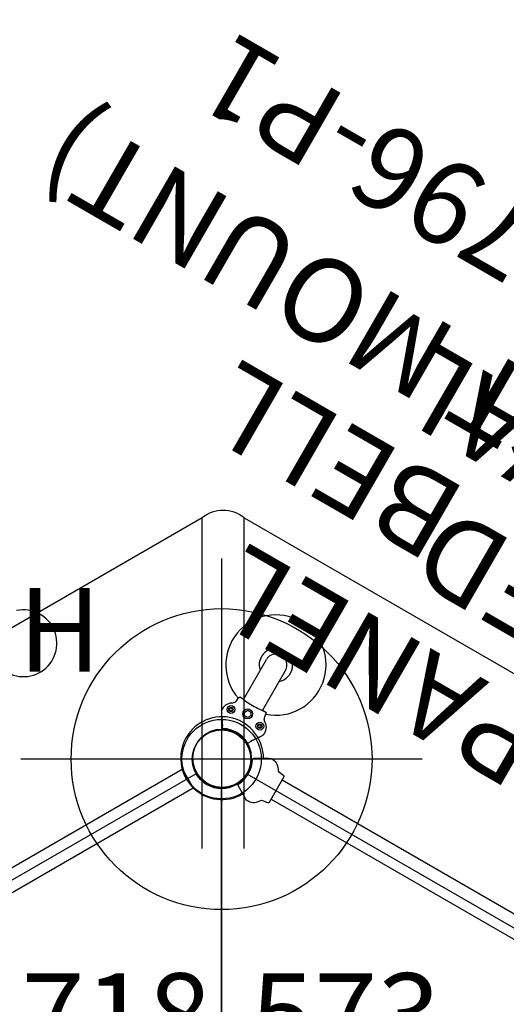
# Model space of a CAD drawing. Extents: x 3942 to 4373, y -4005 to -3701.
# Drawn here: x 4134 to 4163, y -3839 to -3780 of the extents above; entities that cross this region are included whole.
import ezdxf
from ezdxf.enums import TextEntityAlignment as Align

# ---------------------------------------------------------------- set-up
doc = ezdxf.new("R2010")
doc.units = 0
doc.header["$MEASUREMENT"] = 0
doc.linetypes.add('CENTER', pattern=[0.6, 0.375, -0.075, 0.075, -0.075])
doc.layers.get('0').update_dxf_attribs({"color": 5, "linetype": 'CONTINUOUS'})
for name, color, linetype in [('2DPOST', 7, 'CONTINUOUS'), ('PARTNO', 7, 'CONTINUOUS'), ('PHASE-1', 6, 'CONTINUOUS'), ('TXT', 7, 'CENTER')]:
    doc.layers.add(name, color=color, linetype=linetype)
doc.layers.add('Ft', color=1, linetype='CONTINUOUS', plot=False)
doc.layers.add('Node', color=7, linetype='CONTINUOUS', plot=False)
doc.styles.add('ROMANS', font='ROMANS.SHX', dxfattribs={"height": 5})
doc.styles.add('SIMPLEX', font='simplex.shx')

# ---------------------------------------------------------------- blocks, each defined once
blk = doc.blocks.new('25503900')
for p, q in [((38.755, 45.625), (1.516, 24.125)), ((40.27, -44.75), (40.27, 44.75)), ((38.755, -45.625), (1.516, -24.125))]:
    blk.add_line(p, q)
for centre, start, end in [((40.27, 46.5), 210, 270), ((40.27, -46.5), 90, 150)]:
    blk.add_arc(centre, 1.75, start, end)
at = {"layer": 'Node'}
for p in [(40.27, 46.5), (40.27, -46.5)]:
    blk.add_point(p, dxfattribs=at)
at = {"layer": 'TXT', "style": 'SIMPLEX', "flags": 8}
blk.add_attdef('HT', text='', height=5, rotation=90, dxfattribs=at).set_placement((16.277, 0.351), align=Align.CENTER)
blk = doc.blocks.new('25713130')
blk.add_lwpolyline([(-0.825, 19.49, -0.370469), (-0.887, 19.544), (-0.94, 19.928, 0.067094), (-0.947, 19.95, 0.073559), (-1.046, 20.027, -0.310107), (-1.385, 20.714, -0.074023), (-1.381, 20.726), (-1.323, 20.836), (-0.879, 21.605), (-0.802, 21.634, 0.25568), (0.927, 21.639), (1.004, 21.605), (1.448, 20.836), (1.506, 20.726, -0.106816), (1.51, 20.714, -0.31345), (1.165, 20.023, 0.068677), (1.073, 19.95, 0.096803), (1.065, 19.926), (1.013, 19.544, -0.372622), (0.95, 19.49)], format="xyb", close=True)
for points in [[(-0.592, 19.49), (-0.592, -19.49)], [(0.72, -19.49), (0.72, 19.49)]]:
    blk.add_lwpolyline(points)
blk.add_circle((0.062, 23.25), 1.747)
blk.add_arc((0.062, 23.251), 2.476, 299.83624, 240.16515)
at = {"layer": 'TXT', "style": 'SIMPLEX'}
for s, p in [('SENSORY PANEL', (10.152, 2.069)), ('SQUARE/OVAL', (26.152, 2.069)), ('TEXTURED', (18.152, 2.069))]:
    blk.add_text(s, height=5, rotation=90, dxfattribs=at).set_placement(p, align=Align.MIDDLE)
blk = doc.blocks.new('25661500')
blk.add_lwpolyline([(-0.658, -7.5, -1), (0.657, -7.5), (0.657, -20.912), (-0.658, -20.912)], format="xyb", close=True)
blk.add_lwpolyline([(11.486, -14.5, 1.713894), (13.83, -17.075)], format="xyb")
blk = doc.blocks.new('25730600')
for p, q in [((-11.308, 31.823, -25.934), (39.112, 60.953, -26.193)), ((39.112, 41.16, -13.012), (39.112, 60.932, -25.934)), ((39.112, 41.16, -12.742), (39.112, 60.932, -25.422)), ((41.612, 41.16, -12.742), (41.612, 60.932, -25.422)), ((41.612, 41.16, -13.012), (41.612, 60.932, -25.934)), ((41.612, 60.932, -25.934), (92.049, 31.833, -26.193))]:
    blk.add_line(p, q)
blk.add_arc((40.362, 59.416, -25.422), 1.965, 50.49312, 129.50688)
blk.add_arc((40.362, 59.416, -25.422), 1.965, 50.49312, 129.50688)
blk = doc.blocks.new('PARTNO')
at = {"layer": 'TXT', "style": 'ROMANS'}
blk.add_attdef('PARTNO', text='', height=5, dxfattribs=at).set_placement((0, 0), align=Align.CENTER)
blk = doc.blocks.new('28573162')
at = {"layer": '2DPOST'}
for radius in [2.375, 1.75]:
    blk.add_circle((0, 0), radius, dxfattribs=at)
at = {"layer": 'Ft'}
for p, q in [((0, 12), (0, -12)), ((12, 0), (-12, 0))]:
    blk.add_line(p, q, dxfattribs=at)
blk.add_circle((0, 0), 9, dxfattribs=at)
at = {"layer": 'Node'}
blk.add_point((0, 0), dxfattribs=at)
ref = blk.add_blockref('PARTNO', (0.568, -17.81), dxfattribs=at)
ref.add_attrib('PARTNO', '718-573', dxfattribs={"color": 0, "height": 5, "style": 'SIMPLEX'}).set_placement((0.568, -17.81), align=Align.CENTER)
at = {"layer": 'Ft'}
blk.add_text('H', height=5, dxfattribs=at).set_placement((-12.169, 5.239))
blk = doc.blocks.new('25796P10')
for p, q in [((2.507, 1.443), (2.205, 1.268)), ((1.624, 0.884), (1.731, 0.945)), ((1.799, 0.973), (1.898, 1.031)), ((2.804, 1.079), (2.758, 1)), ((2.758, 1), (2.804, 0.921)), ((2.896, 1.079), (2.804, 1.079)), ((2.804, 0.921), (2.896, 0.921)), ((2.942, 1), (2.896, 1.079)), ((2.896, 0.921), (2.942, 1)), ((3.473, 0.976), (3.711, 0.942)), ((3.741, 0.657), (6.5, 0.657)), ((3.746, 0.665), (3.746, 0.903)), ((2.938, 0.108), (3.125, 0.217)), ((2.938, -0.108), (2.938, 0.108)), ((3.125, 0.217), (3.312, 0.108)), ((3.312, 0.108), (3.312, -0.108)), ((3.125, -0.217), (2.938, -0.108)), ((3.312, -0.108), (3.125, -0.217)), ((1.622, -0.887), (1.729, -0.949)), ((1.797, -0.977), (1.896, -1.034)), ((2.804, -0.921), (2.758, -1)), ((2.758, -1), (2.804, -1.079)), ((2.896, -0.921), (2.804, -0.921)), ((2.804, -1.079), (2.896, -1.079)), ((2.942, -1), (2.896, -0.921)), ((2.896, -1.079), (2.942, -1)), ((3.473, -0.976), (3.711, -0.942)), ((3.741, -0.658), (6.5, -0.658)), ((3.746, -0.903), (3.746, -0.665)), ((2.301, -1.322), (2.2, -1.264)), ((2.301, -1.322), (2.303, -1.329)), ((2.493, -1.44), (2.303, -1.329))]:
    blk.add_line(p, q)
for points in [[(1.898, 1.031), (1.968, 1.077), (2.029, 1.12), (2.082, 1.157), (2.126, 1.19), (2.16, 1.218), (2.185, 1.24), (2.2, 1.257), (2.205, 1.268)], [(2.507, 1.443), (2.51, 1.444), (2.512, 1.446)], [(1.617, 0.878), (1.62, 0.881), (1.624, 0.884)], [(1.617, 0.878), (1.617, 0.876), (1.617, 0.874), (1.617, 0.871), (1.617, 0.869), (1.618, 0.867), (1.618, 0.864), (1.619, 0.862), (1.619, 0.86), (1.62, 0.858), (1.62, 0.856), (1.621, 0.853), (1.622, 0.851), (1.623, 0.849), (1.623, 0.847), (1.624, 0.844), (1.625, 0.842), (1.627, 0.839), (1.628, 0.836), (1.63, 0.832)], [(1.799, 0.973), (1.788, 0.967), (1.779, 0.962), (1.77, 0.957), (1.761, 0.953), (1.755, 0.949), (1.75, 0.947), (1.746, 0.946), (1.731, 0.945)], [(3.205, 1.151), (3.245, 1.098), (3.293, 1.053), (3.348, 1.017), (3.409, 0.991), (3.473, 0.976)], [(3.711, 0.942), (3.722, 0.939), (3.732, 0.933), (3.739, 0.924), (3.744, 0.914), (3.746, 0.903)], [(3.746, 0.665), (3.74, 0.655), (3.734, 0.625), (3.728, 0.576), (3.723, 0.509), (3.719, 0.427), (3.716, 0.332), (3.713, 0.227), (3.711, 0.115), (3.711, 0), (3.711, -0.115), (3.713, -0.227), (3.716, -0.332), (3.719, -0.427), (3.723, -0.509), (3.728, -0.576), (3.734, -0.625), (3.74, -0.655), (3.746, -0.665)], [(1.628, -0.836), (1.626, -0.839), (1.625, -0.842), (1.624, -0.845), (1.623, -0.847), (1.622, -0.849), (1.621, -0.851), (1.62, -0.854), (1.62, -0.856), (1.619, -0.858), (1.618, -0.86), (1.618, -0.862), (1.617, -0.864), (1.617, -0.866), (1.616, -0.869), (1.616, -0.871), (1.615, -0.873), (1.615, -0.875), (1.615, -0.878), (1.615, -0.88), (1.615, -0.882)], [(1.622, -0.887), (1.618, -0.885), (1.615, -0.882)], [(1.797, -0.977), (1.786, -0.971), (1.777, -0.966), (1.768, -0.961), (1.759, -0.956), (1.753, -0.953), (1.748, -0.951), (1.744, -0.95), (1.729, -0.949)], [(1.896, -1.034), (1.96, -1.077), (2.017, -1.116), (2.066, -1.151), (2.109, -1.182), (2.144, -1.21), (2.17, -1.232), (2.189, -1.251), (2.2, -1.264)], [(3.205, -1.151), (3.245, -1.098), (3.293, -1.053), (3.348, -1.017), (3.409, -0.991), (3.473, -0.976)], [(3.746, -0.903), (3.744, -0.914), (3.739, -0.925), (3.732, -0.933), (3.722, -0.939), (3.711, -0.942)], [(2.498, -1.442), (2.496, -1.441), (2.493, -1.44)], [(2.504, -1.444), (2.501, -1.443), (2.498, -1.442)]]:
    blk.add_lwpolyline(points)
for centre, radius in [((2.85, 1), 0.233), ((2.85, 1), 0.134), ((3.125, 0), 0.297), ((2.85, -1), 0.233), ((2.85, -1), 0.134)]:
    blk.add_circle(centre, radius)
for centre, radius, start, end in [((6.5, 0), 3, 198.49325, 161.50675), ((2.651, 0.811), 0.65, 31.58478, 102.35369), ((0, 0), 1.83, 332.82782, 27.04354), ((6.5, 0), 1, 221.12246, 138.87754), ((6.5, 0), 0.657, 270, 90), ((2.651, -0.811), 0.65, 256.91521, 328.41522)]:
    blk.add_arc(centre, radius, start, end)
at = {"layer": 'Node'}
blk.add_point((0, 0), dxfattribs=at)
at = {"layer": 'PARTNO'}
ref = blk.add_blockref('PARTNO', (38.079, 3.413), dxfattribs=dict(at, rotation=90))
ref.add_attrib('PARTNO', '704-796-P1', dxfattribs={"height": 5, "rotation": 90, "style": 'SIMPLEX'}).set_placement((38.079, 3.413), align=Align.CENTER)
at = {"layer": 'TXT', "style": 'SIMPLEX'}
for s, p in [('(POST MOUNT)', (27.458, 3.123)), ('BELL', (19.458, 3.123))]:
    blk.add_text(s, height=5, rotation=90, dxfattribs=at).set_placement(p, align=Align.MIDDLE)

msp = doc.modelspace()

# ---------------------------------------------------------------- block references
at = {"layer": 'PHASE-1'}
for name, p, rotation in [('25661500', (4125.862, -3836.192, 60), 119.9999999999999), ('25796P10', (4145.997, -3824.567), 59.99999999999999), ('25713130', (4166.132, -3836.192, 60), 59.99999999999999), ('25503900', (4186.267, -3871.067, 60), 180)]:
    msp.add_blockref(name, p, dxfattribs=dict(at, rotation=rotation))
for name, p in [('25730600', (4105.727, -3871.067, 60)), ('28573162', (4145.997, -3824.567)), ('25503900', (4105.727, -3871.067, 60))]:
    msp.add_blockref(name, p, dxfattribs=at)

doc.saveas('drawing.dxf')
